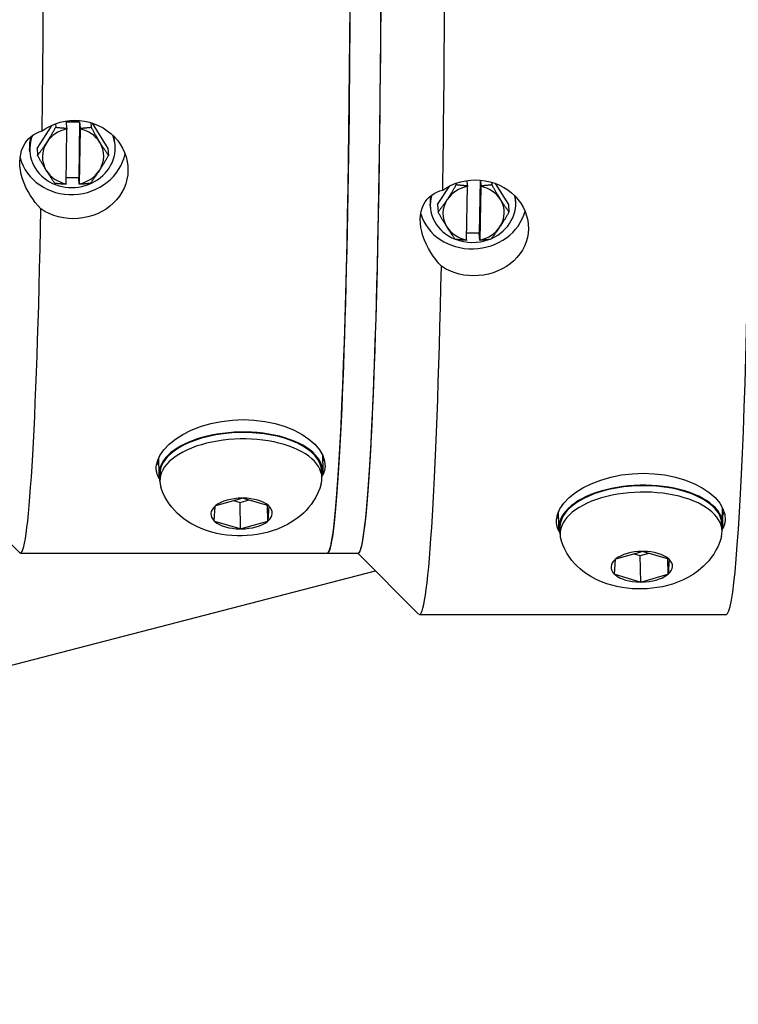
# Model space of a CAD drawing. Extents: x 271 to 496, y -60 to 88.
# Drawn here: x 368 to 371, y 44 to 48 of the extents above; entities that cross this region are included whole.
import ezdxf

# ---------------------------------------------------------------- set-up
doc = ezdxf.new("R2010")
doc.units = 0
doc.header["$LTSCALE"] = 12.5
doc.header["$MEASUREMENT"] = 0
doc.layers.add('Visible Edges(ANSI)', color=7, linetype='Continuous', lineweight=50)

msp = doc.modelspace()

# ---------------------------------------------------------------- linework, layer by layer
at = {"layer": 'Visible Edges(ANSI)', "color": 7, "linetype": 'Continuous', "lineweight": 25}
for p, q in [((367.9933, 47.6407), (368.0243, 47.6407)), ((367.8545, 47.5265), (367.9163, 47.6219)), ((367.9296, 47.6273), (367.9307, 47.6132)), ((367.9726, 47.3829), (367.9761, 47.6059)), ((367.974, 47.6355), (368.028, 47.6355)), ((367.9761, 47.6093), (367.974, 47.6355)), ((367.9761, 47.6093), (367.9761, 47.6059)), ((368.028, 47.6355), (368.0244, 47.4071)), ((368.0301, 47.6059), (368.0266, 47.3829)), ((368.028, 47.6355), (368.0301, 47.6093)), ((368.0301, 47.6059), (368.0301, 47.6093)), ((368.0734, 47.632), (368.0749, 47.6132)), ((368.0792, 47.6302), (368.143, 47.5265)), ((367.8253, 47.5126), (367.8243, 47.5252)), ((367.8545, 47.5265), (367.8567, 47.499)), ((368.143, 47.5265), (368.1452, 47.499)), ((368.1722, 47.5405), (368.1712, 47.5531)), ((368.0244, 47.4071), (367.973, 47.4071)), ((368.0265, 47.3809), (368.0244, 47.4071)), ((367.9726, 47.3829), (367.9725, 47.3809)), ((368.0265, 47.3809), (368.0266, 47.3829)), ((369.4855, 47.2994), (369.5355, 47.3745)), ((369.5614, 47.3854), (369.5618, 47.3799)), ((369.6033, 47.1547), (369.6073, 47.3722)), ((369.6073, 47.3756), (369.6058, 47.3964)), ((369.6073, 47.3756), (369.6073, 47.3722)), ((369.6591, 47.3981), (369.6551, 47.1821)), ((369.6612, 47.3722), (369.6573, 47.1547)), ((369.6597, 47.398), (369.6612, 47.3756)), ((369.6612, 47.3722), (369.6612, 47.3756)), ((369.7054, 47.3896), (369.7061, 47.3799)), ((369.7203, 47.3847), (369.774, 47.2994)), ((369.8033, 47.3115), (369.8023, 47.3256)), ((369.4562, 47.2872), (369.4552, 47.3012)), ((369.4855, 47.2994), (369.4877, 47.2686)), ((369.774, 47.2994), (369.7762, 47.2686)), ((369.6551, 47.1821), (369.6038, 47.1821)), ((369.6572, 47.1529), (369.6551, 47.1821)), ((369.6033, 47.1547), (369.6032, 47.1529)), ((369.6572, 47.1529), (369.6573, 47.1547)), ((369.0167, 46.2808), (369.0181, 46.2128)), ((368.3489, 46.2663), (368.3502, 46.199)), ((368.3548, 46.1731), (368.3542, 46.199)), ((369.0146, 46.1867), (369.0141, 46.2127)), ((367.5359, 46.1302), (367.7839, 45.8818)), ((368.5825, 46.0735), (368.6892, 46.1038)), ((368.6551, 46.0941), (368.6814, 46.0864)), ((368.6814, 46.0864), (368.7178, 46.0967)), ((368.6837, 45.9782), (368.6814, 46.0864)), ((368.6892, 46.1038), (368.6915, 46.1045)), ((368.6915, 46.1045), (368.6937, 46.1038)), ((368.6937, 46.1038), (368.7966, 46.0735)), ((368.5764, 46.0111), (368.5801, 46.0716)), ((368.5801, 46.0716), (368.5802, 46.0729)), ((368.5802, 46.0729), (368.5825, 46.0735)), ((368.7949, 46.0097), (368.7936, 46.0744)), ((368.7988, 46.0716), (368.795, 46.0111)), ((368.7966, 46.0735), (368.7988, 46.0729)), ((368.7988, 46.0729), (368.7988, 46.0716)), ((369.9797, 45.9825), (369.9783, 46.0497)), ((370.6475, 45.9962), (370.6461, 46.0642)), ((368.5763, 46.0097), (368.5764, 46.0111)), ((368.5785, 46.0091), (368.5763, 46.0097)), ((368.6814, 45.9788), (368.5785, 46.0091)), ((368.7926, 46.0091), (368.686, 45.9788)), ((368.7949, 46.0097), (368.7926, 46.0091)), ((368.795, 46.0111), (368.7949, 46.0097)), ((368.6837, 45.9782), (368.6814, 45.9788)), ((368.686, 45.9788), (368.6837, 45.9782)), ((369.9842, 45.9566), (369.9837, 45.9825)), ((370.6441, 45.9702), (370.6435, 45.9962)), ((367.7872, 45.8802), (369.0364, 45.8802)), ((369.0374, 45.8802), (369.1624, 45.8802)), ((369.1607, 45.8802), (369.4085, 45.632)), ((370.212, 45.857), (370.3186, 45.8873)), ((370.2846, 45.8776), (370.3109, 45.8699)), ((370.3109, 45.8699), (370.3472, 45.8802)), ((370.3186, 45.8873), (370.3209, 45.888)), ((370.3209, 45.888), (370.3232, 45.8873)), ((370.3232, 45.8873), (370.426, 45.857)), ((370.2058, 45.7946), (370.2096, 45.8551)), ((370.2096, 45.8551), (370.2097, 45.8564)), ((370.2097, 45.8564), (370.212, 45.857)), ((370.3131, 45.7617), (370.3109, 45.8699)), ((370.4244, 45.7932), (370.423, 45.8579)), ((370.4282, 45.8551), (370.4244, 45.7946)), ((370.426, 45.857), (370.4283, 45.8564)), ((370.4283, 45.8564), (370.4282, 45.8551)), ((362.4208, 44.0441), (369.2323, 45.8084)), ((370.2057, 45.7932), (370.2058, 45.7946)), ((370.208, 45.7926), (370.2057, 45.7932)), ((370.3109, 45.7623), (370.208, 45.7926)), ((370.3131, 45.7617), (370.3109, 45.7623)), ((370.3154, 45.7623), (370.3131, 45.7617)), ((370.422, 45.7926), (370.3154, 45.7623)), ((370.4244, 45.7932), (370.422, 45.7926)), ((370.4244, 45.7946), (370.4244, 45.7932)), ((369.4122, 45.6302), (370.6614, 45.6302))]:
    msp.add_line(p, q, dxfattribs=at)
at = {"layer": 'Visible Edges(ANSI)', "color": 7, "linetype": 'Continuous', "lineweight": 25, "flags": 128}
for points in [[(367.8754, 47.5988), (367.8922, 47.6097), (367.9102, 47.6192), (367.9291, 47.6271), (367.9487, 47.6333), (367.9687, 47.6377), (367.9887, 47.6404), (368.0084, 47.6413), (368.028, 47.6404), (368.048, 47.6378), (368.0678, 47.6335), (368.0873, 47.6274), (368.1061, 47.6195), (368.1238, 47.6101), (368.1404, 47.5992), (368.1556, 47.5873), (368.1693, 47.5743), (368.1819, 47.56), (368.1932, 47.5444), (368.203, 47.5277), (368.2111, 47.5103), (368.2173, 47.4922), (368.2217, 47.4738), (368.2242, 47.4555), (368.2248, 47.4375)], [(367.8941, 47.5515), (367.8956, 47.5538), (367.897, 47.5561), (367.8985, 47.5584), (367.9, 47.5608), (367.9014, 47.5631), (367.9029, 47.5655), (367.9044, 47.5679), (367.9059, 47.5703), (367.9073, 47.5727), (367.9088, 47.5751), (367.9103, 47.5776), (367.9118, 47.5801), (367.9133, 47.5827), (367.9148, 47.5852), (367.9163, 47.5878), (367.9179, 47.5905), (367.9194, 47.5932), (367.921, 47.5959), (367.9225, 47.5986), (367.9241, 47.6014), (367.9257, 47.6043), (367.9274, 47.6072), (367.929, 47.6101), (367.9307, 47.6132)], [(367.9307, 47.6132), (367.9327, 47.6129), (367.9348, 47.6127), (367.9368, 47.6125), (367.9388, 47.6122), (367.9408, 47.612), (367.9427, 47.6118), (367.9447, 47.6116), (367.9466, 47.6115), (367.9485, 47.6113), (367.9504, 47.6111), (367.9523, 47.6109), (367.9542, 47.6108), (367.9561, 47.6106), (367.958, 47.6105), (367.9598, 47.6103), (367.9617, 47.6102), (367.9635, 47.61), (367.9653, 47.6099), (367.9671, 47.6098), (367.969, 47.6097), (367.9708, 47.6096), (367.9726, 47.6095), (367.9743, 47.6094), (367.9761, 47.6093)], [(368.0301, 47.6093), (368.0319, 47.6094), (368.0336, 47.6095), (368.0354, 47.6096), (368.0372, 47.6097), (368.039, 47.6098), (368.0408, 47.6099), (368.0426, 47.61), (368.0444, 47.6102), (368.0462, 47.6103), (368.0481, 47.6105), (368.0499, 47.6106), (368.0518, 47.6108), (368.0536, 47.6109), (368.0555, 47.6111), (368.0574, 47.6113), (368.0593, 47.6115), (368.0612, 47.6116), (368.0631, 47.6118), (368.065, 47.612), (368.067, 47.6122), (368.0689, 47.6125), (368.0709, 47.6127), (368.0729, 47.6129), (368.0749, 47.6132)], [(368.0749, 47.6132), (368.0766, 47.6101), (368.0782, 47.6072), (368.0798, 47.6043), (368.0814, 47.6014), (368.0829, 47.5986), (368.0845, 47.5959), (368.086, 47.5932), (368.0875, 47.5905), (368.089, 47.5878), (368.0905, 47.5852), (368.092, 47.5827), (368.0934, 47.5801), (368.0949, 47.5776), (368.0963, 47.5751), (368.0977, 47.5727), (368.0992, 47.5703), (368.1006, 47.5679), (368.102, 47.5655), (368.1034, 47.5631), (368.1048, 47.5608), (368.1062, 47.5584), (368.1076, 47.5561), (368.109, 47.5538), (368.1104, 47.5515)], [(367.8703, 47.2809), (367.8585, 47.294), (367.8474, 47.3076), (367.8369, 47.3218), (367.8272, 47.3364), (367.8179, 47.3521), (367.8093, 47.3686), (367.8018, 47.3857), (367.7954, 47.4033), (367.7904, 47.421), (367.7868, 47.4386), (367.7848, 47.4558), (367.7843, 47.4725), (367.7853, 47.4885), (367.7879, 47.5041), (367.7919, 47.5189), (367.7974, 47.5328), (367.8043, 47.5455), (367.8123, 47.557), (367.8213, 47.5671), (367.831, 47.5758), (367.8411, 47.5831), (367.8519, 47.5893), (367.8633, 47.5946), (367.8754, 47.5988)], [(367.8567, 47.499), (367.8585, 47.5012), (367.8602, 47.5034), (367.8619, 47.5056), (367.8635, 47.5078), (367.8652, 47.51), (367.8668, 47.5122), (367.8684, 47.5144), (367.87, 47.5165), (367.8715, 47.5187), (367.8731, 47.5208), (367.8746, 47.523), (367.8762, 47.5251), (367.8777, 47.5273), (367.8792, 47.5294), (367.8807, 47.5316), (367.8822, 47.5337), (367.8837, 47.5359), (367.8852, 47.5381), (367.8867, 47.5403), (367.8882, 47.5425), (367.8896, 47.5447), (367.8911, 47.547), (367.8926, 47.5492), (367.8941, 47.5515)], [(368.1104, 47.5515), (368.1119, 47.5492), (368.1133, 47.547), (368.1147, 47.5447), (368.1161, 47.5425), (368.1175, 47.5403), (368.1189, 47.5381), (368.1202, 47.5359), (368.1216, 47.5337), (368.1231, 47.5316), (368.1245, 47.5294), (368.1259, 47.5273), (368.1273, 47.5251), (368.1287, 47.523), (368.1302, 47.5208), (368.1316, 47.5187), (368.1331, 47.5165), (368.1345, 47.5144), (368.136, 47.5122), (368.1375, 47.51), (368.139, 47.5078), (368.1405, 47.5056), (368.1421, 47.5034), (368.1436, 47.5012), (368.1452, 47.499)], [(367.8923, 47.4373), (367.8909, 47.4396), (367.8894, 47.4419), (367.888, 47.4442), (367.8866, 47.4466), (367.8852, 47.4489), (367.8838, 47.4513), (367.8824, 47.4537), (367.881, 47.4561), (367.8796, 47.4585), (367.8781, 47.461), (367.8767, 47.4634), (367.8752, 47.4659), (367.8738, 47.4685), (367.8723, 47.471), (367.8708, 47.4736), (367.8693, 47.4763), (367.8678, 47.479), (367.8663, 47.4817), (367.8648, 47.4844), (367.8632, 47.4872), (367.8616, 47.4901), (367.86, 47.493), (367.8584, 47.4959), (367.8567, 47.499)], [(368.1452, 47.499), (368.1436, 47.4959), (368.1419, 47.493), (368.1403, 47.4901), (368.1387, 47.4872), (368.1371, 47.4844), (368.1355, 47.4817), (368.134, 47.479), (368.1324, 47.4763), (368.1309, 47.4736), (368.1294, 47.471), (368.1278, 47.4685), (368.1263, 47.4659), (368.1249, 47.4634), (368.1234, 47.461), (368.1219, 47.4585), (368.1204, 47.4561), (368.1189, 47.4537), (368.1175, 47.4513), (368.116, 47.4489), (368.1145, 47.4466), (368.1131, 47.4442), (368.1116, 47.4419), (368.1101, 47.4396), (368.1086, 47.4373)], [(368.2248, 47.4375), (368.2236, 47.4195), (368.2205, 47.4014), (368.2156, 47.3833), (368.2088, 47.3657), (368.2001, 47.3487), (368.1898, 47.3326), (368.178, 47.3177), (368.165, 47.304), (368.1509, 47.2917), (368.1354, 47.2804), (368.1184, 47.2702), (368.1004, 47.2614), (368.0814, 47.254), (368.0617, 47.2483), (368.0417, 47.2443), (368.0217, 47.2419), (368.002, 47.2411), (367.9823, 47.242), (367.9624, 47.2444), (367.9426, 47.2485), (367.9232, 47.2543), (367.9045, 47.2617), (367.8868, 47.2706), (367.8703, 47.2809)], [(367.927, 47.3848), (367.9255, 47.387), (367.9239, 47.3892), (367.9223, 47.3914), (367.9208, 47.3936), (367.9193, 47.3958), (367.9178, 47.398), (367.9163, 47.4002), (367.9149, 47.4023), (367.9134, 47.4045), (367.912, 47.4066), (367.9105, 47.4088), (367.9091, 47.4109), (367.9077, 47.4131), (367.9063, 47.4152), (367.9049, 47.4174), (367.9035, 47.4196), (367.9021, 47.4217), (367.9007, 47.4239), (367.8993, 47.4261), (367.8979, 47.4283), (367.8965, 47.4305), (367.8951, 47.4328), (367.8937, 47.435), (367.8923, 47.4373)], [(368.1086, 47.4373), (368.1071, 47.435), (368.1057, 47.4328), (368.1042, 47.4305), (368.1027, 47.4283), (368.1012, 47.4261), (368.0997, 47.4239), (368.0983, 47.4217), (368.0968, 47.4196), (368.0953, 47.4174), (368.0938, 47.4152), (368.0923, 47.4131), (368.0907, 47.4109), (368.0892, 47.4088), (368.0877, 47.4066), (368.0861, 47.4045), (368.0845, 47.4023), (368.0829, 47.4002), (368.0813, 47.398), (368.0797, 47.3958), (368.0781, 47.3936), (368.0764, 47.3914), (368.0747, 47.3892), (368.073, 47.387), (368.0713, 47.3848)], [(367.9725, 47.3809), (367.9707, 47.381), (367.9689, 47.3811), (367.9671, 47.3812), (367.9653, 47.3813), (367.9635, 47.3814), (367.9617, 47.3815), (367.9599, 47.3817), (367.958, 47.3818), (367.9562, 47.3819), (367.9543, 47.3821), (367.9525, 47.3822), (367.9506, 47.3824), (367.9487, 47.3825), (367.9468, 47.3827), (367.9449, 47.3829), (367.943, 47.3831), (367.941, 47.3833), (367.9391, 47.3835), (367.9371, 47.3837), (367.9351, 47.3839), (367.9331, 47.3841), (367.9311, 47.3843), (367.9291, 47.3845), (367.927, 47.3848)], [(368.0713, 47.3848), (368.0693, 47.3845), (368.0673, 47.3843), (368.0653, 47.3841), (368.0633, 47.3839), (368.0614, 47.3837), (368.0595, 47.3835), (368.0575, 47.3833), (368.0556, 47.3831), (368.0537, 47.3829), (368.0519, 47.3827), (368.05, 47.3825), (368.0481, 47.3824), (368.0463, 47.3822), (368.0444, 47.3821), (368.0426, 47.3819), (368.0408, 47.3818), (368.039, 47.3817), (368.0372, 47.3815), (368.0354, 47.3814), (368.0336, 47.3813), (368.0318, 47.3812), (368.03, 47.3811), (368.0282, 47.381), (368.0265, 47.3809)], [(369.5065, 47.3574), (369.5233, 47.368), (369.5414, 47.3773), (369.5603, 47.385), (369.5799, 47.3911), (369.5999, 47.3954), (369.6199, 47.398), (369.6396, 47.3989), (369.6593, 47.398), (369.6792, 47.3955), (369.699, 47.3913), (369.7185, 47.3853), (369.7372, 47.3776), (369.755, 47.3684), (369.7716, 47.3578), (369.7867, 47.3461), (369.8004, 47.3335), (369.8129, 47.3195), (369.8242, 47.3043), (369.834, 47.288), (369.8421, 47.2709), (369.8482, 47.2533), (369.8526, 47.2354), (369.855, 47.2175), (369.8556, 47.1999)], [(369.5251, 47.3192), (369.5266, 47.3214), (369.5281, 47.3237), (369.5296, 47.3259), (369.531, 47.3282), (369.5325, 47.3305), (369.534, 47.3328), (369.5354, 47.3352), (369.5369, 47.3375), (369.5384, 47.3399), (369.5399, 47.3423), (369.5414, 47.3448), (369.5429, 47.3472), (369.5444, 47.3498), (369.5459, 47.3523), (369.5474, 47.3549), (369.549, 47.3575), (369.5505, 47.3601), (369.5521, 47.3628), (369.5537, 47.3655), (369.5553, 47.3683), (369.5569, 47.3711), (369.5585, 47.374), (369.5602, 47.3769), (369.5618, 47.3799)], [(369.5618, 47.3799), (369.5639, 47.3797), (369.5659, 47.3794), (369.5679, 47.3792), (369.5699, 47.3789), (369.5719, 47.3787), (369.5739, 47.3785), (369.5758, 47.3783), (369.5778, 47.378), (369.5797, 47.3778), (369.5816, 47.3776), (369.5835, 47.3775), (369.5854, 47.3773), (369.5872, 47.3771), (369.5891, 47.3769), (369.591, 47.3768), (369.5928, 47.3766), (369.5946, 47.3765), (369.5965, 47.3763), (369.5983, 47.3762), (369.6001, 47.3761), (369.6019, 47.3759), (369.6037, 47.3758), (369.6055, 47.3757), (369.6073, 47.3756)], [(369.6612, 47.3756), (369.663, 47.3757), (369.6648, 47.3758), (369.6666, 47.3759), (369.6684, 47.3761), (369.6701, 47.3762), (369.6719, 47.3763), (369.6737, 47.3765), (369.6756, 47.3766), (369.6774, 47.3768), (369.6792, 47.3769), (369.6811, 47.3771), (369.6829, 47.3773), (369.6848, 47.3775), (369.6866, 47.3776), (369.6885, 47.3778), (369.6904, 47.378), (369.6923, 47.3783), (369.6942, 47.3785), (369.6962, 47.3787), (369.6981, 47.3789), (369.7001, 47.3792), (369.7021, 47.3794), (369.7041, 47.3797), (369.7061, 47.3799)], [(369.7061, 47.3799), (369.7077, 47.3769), (369.7093, 47.374), (369.7109, 47.3711), (369.7125, 47.3683), (369.7141, 47.3655), (369.7156, 47.3628), (369.7171, 47.3601), (369.7186, 47.3575), (369.7201, 47.3549), (369.7216, 47.3523), (369.7231, 47.3498), (369.7245, 47.3472), (369.7259, 47.3448), (369.7274, 47.3423), (369.7288, 47.3399), (369.7302, 47.3375), (369.7316, 47.3352), (369.7331, 47.3328), (369.7345, 47.3305), (369.7359, 47.3282), (369.7373, 47.3259), (369.7387, 47.3237), (369.7401, 47.3214), (369.7415, 47.3192)], [(369.5008, 47.0473), (369.4891, 47.0607), (369.478, 47.0746), (369.4676, 47.089), (369.4578, 47.1038), (369.4486, 47.1196), (369.4401, 47.1362), (369.4325, 47.1534), (369.4261, 47.1708), (369.4212, 47.1884), (369.4177, 47.2058), (369.4156, 47.2227), (369.4151, 47.239), (369.4162, 47.2546), (369.4188, 47.2697), (369.4229, 47.284), (369.4284, 47.2972), (369.4353, 47.3093), (369.4434, 47.32), (369.4524, 47.3294), (369.4621, 47.3373), (369.4722, 47.3439), (369.483, 47.3494), (369.4944, 47.3539), (369.5065, 47.3574)], [(369.4877, 47.2686), (369.4894, 47.2707), (369.4911, 47.2728), (369.4928, 47.2749), (369.4945, 47.277), (369.4961, 47.2791), (369.4977, 47.2812), (369.4994, 47.2833), (369.5009, 47.2853), (369.5025, 47.2874), (369.5041, 47.2895), (369.5056, 47.2915), (369.5072, 47.2936), (369.5087, 47.2957), (369.5102, 47.2977), (369.5117, 47.2998), (369.5132, 47.3019), (369.5147, 47.304), (369.5162, 47.3061), (369.5177, 47.3083), (369.5192, 47.3104), (369.5207, 47.3126), (369.5221, 47.3148), (369.5236, 47.317), (369.5251, 47.3192)], [(369.7415, 47.3192), (369.7429, 47.317), (369.7443, 47.3148), (369.7457, 47.3126), (369.7471, 47.3104), (369.7485, 47.3083), (369.7499, 47.3061), (369.7512, 47.304), (369.7526, 47.3019), (369.754, 47.2998), (369.7554, 47.2977), (369.7569, 47.2957), (369.7583, 47.2936), (369.7597, 47.2915), (369.7611, 47.2895), (369.7626, 47.2874), (369.764, 47.2853), (369.7655, 47.2833), (369.767, 47.2812), (369.7684, 47.2791), (369.77, 47.277), (369.7715, 47.2749), (369.773, 47.2728), (369.7746, 47.2707), (369.7762, 47.2686)], [(369.5231, 47.2078), (369.5217, 47.21), (369.5203, 47.2123), (369.5189, 47.2146), (369.5175, 47.2168), (369.5161, 47.2191), (369.5147, 47.2215), (369.5132, 47.2238), (369.5118, 47.2262), (369.5104, 47.2286), (369.509, 47.231), (369.5076, 47.2334), (369.5061, 47.2359), (369.5047, 47.2384), (369.5032, 47.2409), (369.5017, 47.2435), (369.5002, 47.2461), (369.4987, 47.2487), (369.4972, 47.2514), (369.4957, 47.2542), (369.4941, 47.2569), (369.4925, 47.2598), (369.4909, 47.2626), (369.4893, 47.2656), (369.4877, 47.2686)], [(369.7762, 47.2686), (369.7745, 47.2656), (369.7728, 47.2626), (369.7712, 47.2598), (369.7696, 47.2569), (369.768, 47.2542), (369.7664, 47.2514), (369.7649, 47.2487), (369.7633, 47.2461), (369.7618, 47.2435), (369.7602, 47.2409), (369.7587, 47.2384), (369.7572, 47.2359), (369.7557, 47.2334), (369.7542, 47.231), (369.7527, 47.2286), (369.7513, 47.2262), (369.7498, 47.2238), (369.7483, 47.2215), (369.7468, 47.2191), (369.7454, 47.2168), (369.7439, 47.2146), (369.7424, 47.2123), (369.7409, 47.21), (369.7394, 47.2078)], [(369.8556, 47.1999), (369.8544, 47.1824), (369.8513, 47.1647), (369.8463, 47.1471), (369.8395, 47.1299), (369.8308, 47.1134), (369.8204, 47.0977), (369.8086, 47.0832), (369.7956, 47.0698), (369.7815, 47.0579), (369.7659, 47.0469), (369.749, 47.0369), (369.7309, 47.0283), (369.7118, 47.0211), (369.6922, 47.0156), (369.6722, 47.0117), (369.6522, 47.0093), (369.6325, 47.0086), (369.6128, 47.0094), (369.5929, 47.0118), (369.5731, 47.0158), (369.5537, 47.0214), (369.535, 47.0286), (369.5173, 47.0373), (369.5008, 47.0473)], [(369.5578, 47.1572), (369.5562, 47.1593), (369.5546, 47.1614), (369.5531, 47.1635), (369.5516, 47.1656), (369.5501, 47.1677), (369.5486, 47.1698), (369.5471, 47.1719), (369.5456, 47.174), (369.5442, 47.176), (369.5427, 47.1781), (369.5413, 47.1802), (369.5399, 47.1822), (369.5385, 47.1843), (369.537, 47.1864), (369.5356, 47.1885), (369.5342, 47.1905), (369.5329, 47.1927), (369.5315, 47.1948), (369.5301, 47.1969), (369.5287, 47.199), (369.5273, 47.2012), (369.5259, 47.2034), (369.5245, 47.2056), (369.5231, 47.2078)], [(369.7394, 47.2078), (369.738, 47.2056), (369.7365, 47.2034), (369.735, 47.2012), (369.7335, 47.199), (369.732, 47.1969), (369.7305, 47.1948), (369.729, 47.1927), (369.7275, 47.1905), (369.726, 47.1885), (369.7245, 47.1864), (369.723, 47.1843), (369.7215, 47.1822), (369.72, 47.1802), (369.7184, 47.1781), (369.7169, 47.176), (369.7153, 47.174), (369.7137, 47.1719), (369.7121, 47.1698), (369.7105, 47.1677), (369.7088, 47.1656), (369.7071, 47.1635), (369.7055, 47.1614), (369.7038, 47.1593), (369.702, 47.1572)], [(369.6032, 47.1529), (369.6014, 47.153), (369.5996, 47.1531), (369.5978, 47.1532), (369.596, 47.1533), (369.5942, 47.1534), (369.5924, 47.1536), (369.5906, 47.1537), (369.5887, 47.1539), (369.5869, 47.154), (369.5851, 47.1542), (369.5832, 47.1544), (369.5813, 47.1545), (369.5794, 47.1547), (369.5775, 47.1549), (369.5756, 47.1551), (369.5737, 47.1553), (369.5718, 47.1555), (369.5698, 47.1557), (369.5678, 47.1559), (369.5659, 47.1562), (369.5639, 47.1564), (369.5619, 47.1567), (369.5598, 47.1569), (369.5578, 47.1572)], [(369.702, 47.1572), (369.7, 47.1569), (369.698, 47.1567), (369.696, 47.1564), (369.6941, 47.1562), (369.6921, 47.1559), (369.6902, 47.1557), (369.6883, 47.1555), (369.6864, 47.1553), (369.6845, 47.1551), (369.6826, 47.1549), (369.6807, 47.1547), (369.6788, 47.1545), (369.677, 47.1544), (369.6752, 47.1542), (369.6733, 47.154), (369.6715, 47.1539), (369.6697, 47.1537), (369.6679, 47.1536), (369.6661, 47.1534), (369.6643, 47.1533), (369.6625, 47.1532), (369.6607, 47.1531), (369.6589, 47.153), (369.6572, 47.1529)], [(368.3401, 46.2318), (368.3444, 46.2541), (368.3544, 46.2773), (368.3703, 46.3005), (368.3919, 46.323), (368.4181, 46.3441), (368.4481, 46.3631), (368.4819, 46.3801), (368.5201, 46.3951), (368.5616, 46.4073), (368.6053, 46.4162), (368.6499, 46.4215), (368.6939, 46.4233), (368.7377, 46.4215), (368.7818, 46.4162), (368.8247, 46.4073), (368.865, 46.3951), (368.9017, 46.3801), (368.9339, 46.3631), (368.9619, 46.3441), (368.9859, 46.323), (369.005, 46.3005), (369.0183, 46.2773), (369.0256, 46.2541), (369.0272, 46.2318)], [(368.3522, 46.183), (368.351, 46.185), (368.35, 46.187), (368.349, 46.1889), (368.348, 46.1909), (368.3471, 46.1929), (368.3463, 46.1949), (368.3455, 46.1969), (368.3448, 46.199), (368.3441, 46.201), (368.3434, 46.203), (368.3429, 46.2051), (368.3423, 46.2071), (368.3419, 46.2091), (368.3414, 46.2112), (368.3411, 46.2133), (368.3407, 46.2153), (368.3405, 46.2174), (368.3403, 46.2194), (368.3401, 46.2215), (368.34, 46.2236), (368.34, 46.2256), (368.34, 46.2277), (368.34, 46.2298), (368.3401, 46.2318)], [(369.0272, 46.2318), (369.0271, 46.2303), (369.0269, 46.2288), (369.0268, 46.2273), (369.0266, 46.2258), (369.0263, 46.2242), (369.0261, 46.2227), (369.0258, 46.2212), (369.0255, 46.2197), (369.0252, 46.2181), (369.0248, 46.2166), (369.0244, 46.2151), (369.024, 46.2136), (369.0235, 46.2121), (369.023, 46.2105), (369.0225, 46.209), (369.022, 46.2075), (369.0214, 46.206), (369.0208, 46.2045), (369.0202, 46.203), (369.0195, 46.2015), (369.0188, 46.2), (369.0181, 46.1985), (369.0174, 46.197), (369.0166, 46.1955)], [(369.9695, 46.0153), (369.9738, 46.0376), (369.9838, 46.0607), (369.9997, 46.0837), (370.0213, 46.1061), (370.0476, 46.127), (370.0775, 46.1458), (370.1114, 46.1625), (370.1496, 46.1773), (370.1911, 46.1893), (370.2348, 46.1981), (370.2794, 46.2033), (370.3233, 46.2051), (370.3672, 46.2033), (370.4112, 46.1981), (370.4541, 46.1893), (370.4944, 46.1773), (370.5312, 46.1625), (370.5633, 46.1458), (370.5913, 46.127), (370.6154, 46.1061), (370.6344, 46.0837), (370.6477, 46.0607), (370.6551, 46.0376), (370.6566, 46.0153)], [(369.0116, 46.1625), (369.0054, 46.1432), (368.998, 46.1251), (368.9896, 46.1082), (368.9804, 46.0927), (368.9706, 46.0786), (368.9604, 46.0657), (368.9499, 46.054), (368.9392, 46.0433), (368.9285, 46.0337), (368.9177, 46.0249), (368.8963, 46.0097), (368.875, 45.9971), (368.854, 45.9866), (368.8331, 45.9779), (368.8125, 45.9706), (368.7919, 45.9647), (368.7714, 45.96), (368.7509, 45.9562), (368.7304, 45.9535), (368.7099, 45.9517), (368.6894, 45.9508), (368.6689, 45.9508), (368.6484, 45.9518), (368.6278, 45.9537), (368.6072, 45.9565), (368.5865, 45.9605), (368.5657, 45.9656), (368.5447, 45.972), (368.5235, 45.9798), (368.502, 45.9892), (368.4802, 46.0009), (368.4582, 46.0153), (368.4471, 46.0237), (368.4361, 46.0329), (368.425, 46.0431), (368.414, 46.0544), (368.4032, 46.067), (368.3928, 46.0807), (368.383, 46.0958), (368.3739, 46.1122), (368.3658, 46.13), (368.3588, 46.149)], [(369.9816, 45.9663), (369.9805, 45.9683), (369.9795, 45.9703), (369.9784, 45.9722), (369.9775, 45.9742), (369.9766, 45.9763), (369.9757, 45.9783), (369.9749, 45.9803), (369.9742, 45.9823), (369.9735, 45.9844), (369.9729, 45.9864), (369.9723, 45.9885), (369.9718, 45.9905), (369.9713, 45.9926), (369.9709, 45.9946), (369.9705, 45.9967), (369.9702, 45.9988), (369.9699, 46.0008), (369.9697, 46.0029), (369.9695, 46.005), (369.9694, 46.0071), (369.9694, 46.0091), (369.9694, 46.0112), (369.9694, 46.0133), (369.9695, 46.0153)], [(370.6566, 46.0153), (370.6565, 46.0138), (370.6564, 46.0123), (370.6562, 46.0108), (370.656, 46.0092), (370.6558, 46.0077), (370.6555, 46.0062), (370.6552, 46.0047), (370.6549, 46.0031), (370.6546, 46.0016), (370.6542, 46.0001), (370.6538, 45.9986), (370.6534, 45.997), (370.6529, 45.9955), (370.6524, 45.994), (370.6519, 45.9925), (370.6514, 45.9909), (370.6508, 45.9894), (370.6502, 45.9879), (370.6496, 45.9864), (370.6489, 45.9849), (370.6482, 45.9834), (370.6475, 45.9819), (370.6468, 45.9804), (370.646, 45.9789)], [(370.641, 45.946), (370.6349, 45.9267), (370.6275, 45.9086), (370.619, 45.8917), (370.6098, 45.8762), (370.6, 45.8621), (370.5898, 45.8492), (370.5793, 45.8375), (370.5686, 45.8268), (370.5579, 45.8172), (370.5472, 45.8084), (370.5258, 45.7932), (370.5045, 45.7806), (370.4834, 45.7701), (370.4626, 45.7614), (370.4419, 45.7541), (370.4213, 45.7482), (370.4008, 45.7435), (370.3803, 45.7397), (370.3598, 45.737), (370.3394, 45.7352), (370.3189, 45.7343), (370.2984, 45.7343), (370.2778, 45.7353), (370.2573, 45.7372), (370.2367, 45.74), (370.216, 45.7439), (370.1951, 45.7491), (370.1742, 45.7555), (370.1529, 45.7632), (370.1314, 45.7727), (370.1096, 45.7844), (370.0876, 45.7988), (370.0766, 45.8072), (370.0655, 45.8164), (370.0544, 45.8266), (370.0434, 45.8379), (370.0326, 45.8505), (370.0222, 45.8642), (370.0124, 45.8793), (370.0034, 45.8957), (369.9952, 45.9135), (369.9883, 45.9325)]]:
    msp.add_lwpolyline(points, dxfattribs=at)
at = {"layer": 'Visible Edges(ANSI)', "color": 7, "linetype": 'Continuous', "lineweight": 25}
for centre, major_axis, ratio, start_param, end_param in [((370.6614, 48.5052), (0, 2.875), 0.035772, 3.141593, 6.283185), ((369.0364, 48.5052), (0, 2.625), 0.035772, 3.141593, 6.283185), ((369.0374, 48.5052), (0, -2.625), 0.035772, 6.277864, 9.430099), ((369.1624, 48.5052), (0, 2.625), 0.035772, 3.141593, 6.283185), ((369.1624, 48.5052), (0, -2.625), 0.035772, 0, 3.141593), ((367.7872, 48.5052), (0, 2.625), 0.035772, 4.35984, 4.890405), ((369.4122, 48.5052), (0, 2.875), 0.035772, 4.301705, 4.861274), ((368.0014, 47.4944), (-0.1246, -0.01), 0.912961, 4.842327, 5.671808), ((368.0014, 47.4944), (-0.1246, -0.01), 0.912961, 3.577413, 4.406895), ((367.9988, 47.5265), (0.1734, 0.0139), 0.912961, 2.715275, 6.540778), ((367.9978, 47.5392), (-0.1734, -0.0139), 0.912961, 5.97532, 6.283185), ((367.9978, 47.5392), (0.1734, 0.0139), 0.912961, 0, 0.147706), ((368.0014, 47.4944), (-0.1246, -0.01), 0.912961, 5.671808, 6.719006), ((368.0014, 47.4944), (0.1246, 0.01), 0.912961, 5.671808, 6.719006), ((367.9978, 47.5392), (-0.2183, -0.0175), 0.912961, 0.168822, 2.884734), ((368.0014, 47.4944), (0.1246, 0.01), 0.912961, 3.577413, 4.406895), ((368.0014, 47.4944), (0.1246, 0.01), 0.912961, 4.842327, 5.671808), ((369.6323, 47.2635), (-0.1247, -0.0088), 0.890436, 4.851423, 5.680905), ((369.6323, 47.2635), (-0.1247, -0.0088), 0.890436, 3.58651, 4.415992), ((369.6298, 47.2994), (-0.1736, -0.0122), 0.890436, 5.958153, 7.36463), ((369.6288, 47.3134), (-0.1736, -0.0122), 0.890436, 6.077038, 6.283185), ((369.6298, 47.2994), (0.1736, 0.0122), 0.890436, 5.095967, 6.429816), ((369.6288, 47.3134), (0.1736, 0.0122), 0.890436, 0, 0.042063), ((367.7872, 48.5052), (0, -2.625), 0.035772, 6.247383, 7.368773), ((369.6323, 47.2635), (-0.1247, -0.0088), 0.890436, 5.680905, 6.728103), ((369.6323, 47.2635), (0.1247, 0.0088), 0.890436, 5.680905, 6.728103), ((369.6288, 47.3134), (-0.2185, -0.0153), 0.890436, 0.19416, 2.846914), ((369.6323, 47.2635), (0.1247, 0.0088), 0.890436, 3.58651, 4.415992), ((369.6323, 47.2635), (0.1247, 0.0088), 0.890436, 4.851423, 5.680905), ((369.6298, 47.2994), (-0.1736, -0.0122), 0.890436, 1.082057, 1.885062), ((369.4122, 48.5052), (0, -2.875), 0.035772, 6.247383, 7.322188), ((368.6842, 46.2059), (-0.3339, -0.0069), 0.49968, 2.986673, 6.438105), ((368.6842, 46.2059), (-0.3299, -0.0068), 0.49968, 3.141593, 6.283185), ((368.6847, 46.1799), (-0.3299, -0.0068), 0.49968, 2.994736, 6.430042), ((368.6826, 46.2838), (-0.3437, -0.0071), 0.49968, 0.151183, 0.238741), ((368.6826, 46.2838), (0.3437, 0.0071), 0.49968, 6.044444, 6.133384), ((370.3136, 45.9894), (0.3339, 0.0069), 0.49968, 6.128266, 9.579697), ((370.3136, 45.9894), (-0.3299, -0.0068), 0.49968, 3.141593, 6.283185), ((370.3141, 45.9634), (-0.3299, -0.0068), 0.49968, 2.994736, 6.430042), ((368.6876, 46.0413), (0.125, 0.0026), 0.49968, 1.547726, 2.558447), ((368.6876, 46.0413), (0.125, 0.0026), 0.49968, 0.500529, 1.51125), ((368.6876, 46.0413), (-0.125, -0.0026), 0.49968, 5.736516, 6.747237), ((368.6876, 46.0413), (0.125, 0.0026), 0.49968, 5.736516, 6.747237), ((370.312, 46.0673), (0.3437, 0.0071), 0.49968, 6.044444, 6.133207), ((368.6876, 46.0413), (-0.125, -0.0026), 0.49968, 0.500529, 1.51125), ((368.6876, 46.0413), (-0.125, -0.0026), 0.49968, 1.547726, 2.558447), ((370.312, 46.0673), (-0.3437, -0.0071), 0.49968, 0.151242, 0.238741), ((370.317, 45.8248), (0.125, 0.0026), 0.49968, 1.547726, 2.558447), ((370.317, 45.8248), (0.125, 0.0026), 0.49968, 0.500529, 1.51125), ((370.317, 45.8248), (-0.125, -0.0026), 0.49968, 5.736516, 6.747237), ((370.317, 45.8248), (0.125, 0.0026), 0.49968, 5.736516, 6.747237), ((370.317, 45.8248), (-0.125, -0.0026), 0.49968, 0.500529, 1.51125), ((370.317, 45.8248), (-0.125, -0.0026), 0.49968, 1.547726, 2.558447)]:
    msp.add_ellipse(centre, major_axis=major_axis, ratio=ratio, start_param=start_param, end_param=end_param, dxfattribs=at)

doc.saveas('drawing.dxf')
